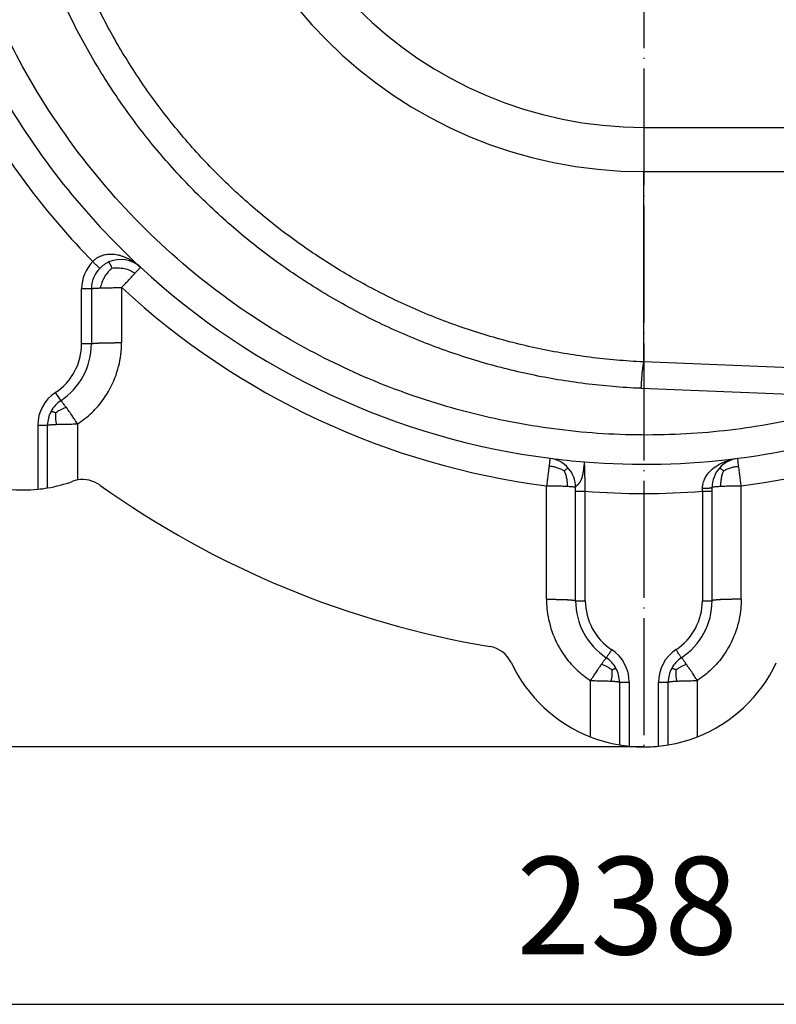
# Model space of a CAD drawing. Units: inches. Extents: x -1065 to -774, y 668 to 1047.
# Drawn here: x -966 to -888, y 670 to 771 of the extents above; entities that cross this region are included whole.
import ezdxf

# ---------------------------------------------------------------- set-up
doc = ezdxf.new("R2010")
doc.units = ezdxf.units.IN
doc.linetypes.add('DOT_CENTER', pattern=[14, 12, -1, 0, -1])
doc.layers.add('1', color=7, linetype='Continuous')
doc.styles.add('CONVERTER_11', font='txt.shx', dxfattribs={"width": 0.9})
doc.dimstyles.new('ME10_DIM_10', dxfattribs={"dimtxt": 10, "dimasz": 10, "dimexe": 2, "dimexo": 0, "dimgap": 2, "dimtad": 1, "dimdec": 1, "dimdsep": 46, "dimtxsty": 'CONVERTER_11', "dimsah": 1, "dimcen": 0.09, "dimclrd": 4, "dimclre": 4, "dimclrt": 1, "dimadec": 0, "dimazin": 0, "dimtfac": 1, "dimtdec": 4, "dimtmove": 0, "dimatfit": 3, "dimfxl": 1, "dimtolj": 1, "dimtzin": 0, "dimarcsym": 0})
doc.dimstyles.new('ME10_DIM_11', dxfattribs={"dimtxt": 10, "dimasz": 10, "dimexe": 2, "dimexo": 0, "dimgap": 2, "dimtad": 1, "dimdsep": 46, "dimtxsty": 'CONVERTER_11', "dimsah": 1, "dimcen": 0.09, "dimclrd": 4, "dimclre": 4, "dimclrt": 1, "dimadec": 0, "dimazin": 0, "dimtfac": 1, "dimtdec": 4, "dimtmove": 0, "dimatfit": 3, "dimfxl": 1, "dimtolj": 1, "dimtzin": 0, "dimarcsym": 0})

# ---------------------------------------------------------------- blocks, each defined once
blk = doc.blocks.new('Wärmedämmung-waagrecht-mit-Kabelauslass-Artikel__3', base_point=(-1021, 696.9))
at = {"color": 3, "linetype": 'Continuous'}
for p, q in [((-902, 760.45), (-902, 755.92)), ((-902, 760.45), (-857.08, 760.45)), ((-902, 736.4), (-902, 755.92)), ((-902, 755.92), (-857.08, 755.92)), ((-958.64, 743.9), (-959.64, 743.9)), ((-959.64, 738.26), (-959.64, 743.9)), ((-958.64, 738.26), (-959.64, 738.26)), ((-885.9, 735.75), (-902, 736.4)), ((-886.16, 733.03), (-902.26, 733.68)), ((-962.34, 733.25), (-961.79, 732.41)), ((-964.14, 729.9), (-963.14, 729.9)), ((-964.14, 729.9), (-964.14, 723.33)), ((-909, 723.53), (-909, 723.54))]:
    blk.add_line(p, q, dxfattribs=at)
at = {"color": 7, "linetype": 'Continuous'}
for p, q in [((-958.64, 743.9), (-958.64, 738.26)), ((-963.14, 723.47), (-963.14, 729.9)), ((-909, 723.53), (-909, 723.54)), ((-909, 723.13), (-909, 723.53)), ((-895, 723.13), (-895, 723.53)), ((-909, 711.9), (-909, 723.13)), ((-895, 711.9), (-895, 723.13)), ((-904.5, 703.54), (-904.5, 697.11)), ((-899.5, 697.11), (-899.5, 703.54))]:
    blk.add_line(p, q, dxfattribs=at)
at = {"color": 3, "linetype": 'Continuous'}
for centre, radius, start, end in [((-902, 801.9), 45.98, 90, 270), ((-902, 801.9), 41.44, 90, 270), ((-902, 801.9), 79, 209.6633, 224.3314), ((-955.64, 743.9), 4, 135.7821, 180), ((-902, 801.9), 78.84, 227.2328, 262.7279), ((-965.64, 738.26), 6, 303.3666, 0), ((-902, 801.9), 78.84, 277.2721, 304.9999), ((-960.14, 729.9), 4, 123.3666, 180), ((-902, 801.9), 79, 265.6442, 274.3558), ((-902, 711.9), 6, 180, 236.633), ((-902, 711.9), 6, 303.367, 360), ((-907.5, 703.54), 4, 360, 56.633), ((-896.5, 703.54), 4, 123.367, 180)]:
    blk.add_arc(centre, radius, start, end, dxfattribs=at)
at = {"color": 7, "linetype": 'Continuous'}
for centre, radius, start, end in [((-902, 801.9), 76, 209.6633, 227.2328), ((-955.64, 743.9), 3, 113.6163, 135.782), ((-955.64, 743.9), 3, 47.2328, 113.6164), ((-955.64, 743.9), 3, 135.7821, 180), ((-902, 801.9), 76, 227.2328, 262.7279), ((-965.64, 738.26), 7, 303.3667, 0.0001), ((-960.14, 729.9), 3, 123.3662, 151.6829), ((-902, 801.9), 76, 277.2721, 294.4029), ((-960.14, 729.9), 3, 151.6833, 180), ((-912, 723.53), 3, 82.5459, 82.7273), ((-902, 801.9), 76, 262.7355, 265.394), ((-912, 723.53), 3, 41.3639, 82.5459), ((-902, 801.9), 76, 265.4114, 277.2721), ((-892, 723.53), 3, 97.2721, 138.6361), ((-912, 723.53), 3, 0.0106, 41.3639), ((-892, 723.53), 3, 138.6361, 180), ((-959.53, 721.33), 3, 100.038, 109.8661), ((-959.53, 721.33), 3, 54.4743, 100.038), ((-965.64, 738.26), 15, 264.2603, 275.7387), ((-965.64, 738.26), 15, 275.7387, 279.5936), ((-965.64, 738.26), 15, 279.5936, 289.8661), ((-902, 801.9), 96, 234.4743, 260.5259), ((-902, 711.9), 7, 180, 236.633), ((-902, 711.9), 7, 303.367, 360), ((-918.3, 704.25), 3, 25.1347, 80.5259), ((-907.5, 703.54), 3, 28.3164, 56.6329), ((-896.5, 703.54), 3, 123.3671, 151.6836), ((-902, 711.9), 15, 205.1347, 248.5238), ((-902, 711.9), 15, 291.4762, 334.8653), ((-907.5, 703.54), 3, 360, 28.3165), ((-896.5, 703.54), 3, 151.6835, 180), ((-902, 711.9), 15, 248.5238, 260.4059), ((-902, 711.9), 15, 260.4059, 264.2608), ((-902, 711.9), 15, 264.2608, 270), ((-902, 711.9), 15, 270, 275.7392), ((-902, 711.9), 15, 275.7392, 279.5941), ((-902, 711.9), 15, 279.5941, 291.4762)]:
    blk.add_arc(centre, radius, start, end, dxfattribs=at)
at = {"color": 3, "linetype": 'Continuous'}
for points, knots in [([(-871.71, 735.42), (-872.01, 735.28), (-872.62, 734.99), (-875.88, 733.48), (-881.77, 731.53), (-890.42, 729.59), (-899.36, 728.75), (-908.42, 729.02), (-917.35, 730.4), (-926.04, 732.86), (-934.35, 736.38), (-943.03, 741.39), (-951.7, 748.22), (-959.8, 757.11), (-965.79, 766.36), (-969.98, 775.45), (-972.71, 784.04), (-974.37, 792.9), (-974.92, 801.9), (-974.37, 810.9), (-972.71, 819.76), (-969.98, 828.34), (-965.79, 837.44), (-959.8, 846.69), (-951.7, 855.58), (-943.03, 862.4), (-934.35, 867.42), (-926.04, 870.93), (-917.35, 873.4), (-908.42, 874.78), (-899.36, 875.05), (-890.42, 874.21), (-881.77, 872.27), (-875.88, 870.31), (-872.62, 868.81), (-872.01, 868.52), (-871.71, 868.38)], [0, 0, 0, 0, 1.000748, 2.015087, 10.777341, 19.538671, 28.586912, 37.634891, 46.638037, 55.642849, 64.650198, 73.660704, 85.637753, 97.5819, 109.572558, 118.559292, 127.548685, 136.540006, 145.532306, 154.524605, 163.515926, 172.50532, 181.492054, 193.482711, 205.426858, 217.403908, 226.414413, 235.421763, 244.426574, 253.42972, 262.477699, 271.52594, 280.287271, 289.049525, 290.063863, 291.064611, 291.064611, 291.064611, 291.064611]), ([(-902.26, 733.68), (-902.33, 733.69), (-902.48, 733.69), (-903.57, 733.74), (-905.54, 733.88), (-909.29, 734.29), (-913.92, 735.09), (-919.36, 736.5), (-924.67, 738.36), (-929.81, 740.64), (-934.74, 743.34), (-939.44, 746.43), (-943.86, 749.89), (-947.97, 753.7), (-951.75, 757.82), (-955.18, 762.24), (-958.25, 766.93), (-960.92, 771.87), (-963.18, 777.01), (-965.01, 782.32), (-966.4, 787.77), (-967.34, 793.31), (-967.81, 798.9), (-967.83, 804.53), (-967.38, 810.16), (-966.47, 815.73), (-965.09, 821.22), (-963.27, 826.56), (-961.02, 831.74), (-958.15, 837.06), (-954.6, 842.43), (-950.3, 847.7), (-945.49, 852.52), (-940.24, 856.83), (-934.88, 860.4), (-929.56, 863.29), (-924.37, 865.56), (-919.05, 867.39), (-913.65, 868.76), (-908.2, 869.69), (-904.46, 870.02), (-902.48, 870.11), (-902.33, 870.11), (-902.26, 870.11)], [0, 0, 0, 0, 0.215902, 0.431803, 3.283241, 6.137296, 11.752281, 17.363695, 22.981187, 28.598814, 34.213529, 39.835086, 45.443922, 51.036103, 56.62099, 62.207657, 67.805281, 73.423519, 79.033774, 84.640878, 90.253812, 95.867067, 101.476114, 107.090056, 112.737643, 118.379933, 124.026206, 129.672036, 135.311682, 140.9543, 147.776015, 154.56975, 161.352596, 168.140916, 174.951359, 180.620015, 186.281823, 191.946835, 197.468307, 202.983894, 208.502783, 208.71867, 208.934556, 208.934556, 208.934556, 208.934556]), ([(-902, 736.4), (-902.07, 736.41), (-902.21, 736.41), (-903.26, 736.46), (-905.15, 736.59), (-908.75, 737), (-913.19, 737.77), (-918.41, 739.14), (-923.5, 740.92), (-928.43, 743.12), (-933.16, 745.72), (-937.66, 748.69), (-941.9, 752.02), (-945.83, 755.67), (-949.46, 759.63), (-952.74, 763.87), (-955.68, 768.37), (-958.24, 773.11), (-960.4, 778.04), (-962.15, 783.13), (-963.48, 788.35), (-964.38, 793.66), (-964.83, 799.03), (-964.85, 804.42), (-964.42, 809.81), (-963.54, 815.16), (-962.23, 820.42), (-960.49, 825.54), (-958.33, 830.51), (-955.59, 835.61), (-952.19, 840.76), (-948.06, 845.82), (-943.46, 850.45), (-938.42, 854.59), (-933.29, 858.02), (-928.19, 860.8), (-923.21, 862.99), (-918.11, 864.75), (-912.93, 866.08), (-907.7, 866.98), (-904.11, 867.3), (-902.21, 867.39), (-902.07, 867.39), (-902, 867.4)], [0, 0, 0, 0, 0.207307, 0.414619, 3.152479, 5.892641, 11.282981, 16.669169, 22.060436, 27.451187, 32.838441, 38.231224, 43.610909, 48.97414, 54.329973, 59.687179, 65.05461, 70.441562, 75.820216, 81.195148, 86.575503, 91.95608, 97.332435, 102.713528, 108.126906, 113.535229, 118.947624, 124.359741, 129.766165, 135.17623, 141.717716, 148.23281, 154.737958, 161.248946, 167.781866, 173.220545, 178.653765, 184.090788, 189.390679, 194.685665, 199.984517, 200.191813, 200.399104, 200.399104, 200.399104, 200.399104]), ([(-953.61, 746.11), (-953.73, 746.22), (-953.98, 746.44), (-954.4, 746.72), (-954.84, 746.97), (-955.25, 747.15), (-955.62, 747.28), (-955.94, 747.36), (-956.27, 747.41), (-956.58, 747.43), (-956.87, 747.43), (-957.13, 747.4), (-957.39, 747.34), (-957.64, 747.26), (-957.88, 747.16), (-958.08, 747.05), (-958.24, 746.94), (-958.35, 746.85), (-958.44, 746.77), (-958.49, 746.72), (-958.51, 746.69)], [0, 0, 0, 0, 0.501884, 1.005553, 1.506608, 2.012846, 2.344771, 2.680858, 3.013709, 3.352834, 3.613145, 3.878531, 4.140915, 4.409087, 4.665658, 4.926975, 5.085798, 5.245463, 5.347187, 5.44909, 5.44909, 5.44909, 5.44909]), ([(-958.51, 746.69), (-958.46, 746.65), (-958.38, 746.56), (-958.25, 746.44), (-958.12, 746.32), (-958.01, 746.21), (-957.92, 746.12), (-957.86, 746.06), (-957.82, 746.02), (-957.8, 746), (-957.79, 746)], [0, 0, 0, 0, 0.1873655, 0.3680947, 0.5490094, 0.7071068, 0.8358161, 0.9297883, 0.9648942, 1, 1, 1, 1]), ([(-956.51, 746.02), (-956.53, 746.05), (-956.56, 746.12), (-956.61, 746.21), (-956.65, 746.28), (-956.68, 746.36), (-956.72, 746.43), (-956.76, 746.5), (-956.79, 746.56), (-956.81, 746.6), (-956.83, 746.63), (-956.84, 746.65), (-956.84, 746.65), (-956.84, 746.65)], [0, 0, 0, 0, 0.1172379, 0.2152646, 0.3005465, 0.3795503, 0.4587424, 0.5445894, 0.6145265, 0.663605, 0.6949357, 0.7117222, 0.7179823, 0.7179823, 0.7179823, 0.7179823]), ([(-956.51, 746.02), (-956.65, 745.89), (-956.95, 745.62), (-957.31, 745.13), (-957.59, 744.57), (-957.68, 744.18), (-957.73, 743.99)], [0, 0, 0, 0, 0.561968, 1.211541, 1.820801, 2.417738, 2.417738, 2.417738, 2.417738]), ([(-956.51, 746.02), (-956.31, 746.04), (-955.89, 746.07), (-955.27, 746), (-954.67, 745.81), (-954.33, 745.6), (-954.17, 745.5)], [0, 0, 0, 0, 0.588567, 1.253539, 1.866799, 2.449956, 2.449956, 2.449956, 2.449956]), ([(-955.54, 744.02), (-955.41, 744.16), (-955.16, 744.43), (-954.8, 744.81), (-954.47, 745.17), (-954.26, 745.4), (-954.17, 745.5)], [0, 0, 0, 0, 0.562195, 1.09897, 1.588945, 2.019115, 2.019115, 2.019115, 2.019115]), ([(-954.17, 745.5), (-954.09, 745.59), (-953.95, 745.74), (-953.79, 745.91), (-953.68, 746.03), (-953.63, 746.08), (-953.61, 746.11)], [0, 0, 0, 0, 0.3492771, 0.6103067, 0.7170918, 0.8238769, 0.8238769, 0.8238769, 0.8238769]), ([(-958.64, 743.9), (-958.64, 743.91), (-958.64, 743.91), (-958.63, 743.92), (-958.6, 743.92), (-958.56, 743.93), (-958.5, 743.94), (-958.44, 743.95), (-958.37, 743.95), (-958.31, 743.96), (-958.24, 743.96), (-958.14, 743.97), (-958.02, 743.97), (-957.88, 743.98), (-957.78, 743.98), (-957.73, 743.99)], [0, 0, 0, 0, 0.0054629, 0.0176512, 0.0415091, 0.0814436, 0.1417101, 0.2265139, 0.2706518, 0.33022, 0.4070913, 0.5031421, 0.6202518, 0.7603019, 0.9251754, 0.9251754, 0.9251754, 0.9251754]), ([(-957.73, 743.99), (-957.53, 743.99), (-957.18, 744), (-956.63, 744.01), (-956.1, 744.02), (-955.72, 744.02), (-955.54, 744.02)], [0, 0, 0, 0, 0.595105, 1.057188, 1.625941, 2.190223, 2.190223, 2.190223, 2.190223]), ([(-955.54, 744.02), (-955.54, 743.15), (-955.54, 741.41), (-955.54, 739.6), (-955.54, 738.59), (-955.54, 738.45), (-955.54, 738.38)], [0, 0, 0, 0, 2.605864, 5.211771, 5.427214, 5.642662, 5.642662, 5.642662, 5.642662]), ([(-960.04, 730.03), (-959.55, 730.39), (-958.55, 731.13), (-957.22, 732.71), (-956.13, 734.72), (-955.69, 736.45), (-955.58, 737.51), (-955.56, 737.83), (-955.54, 738.12), (-955.54, 738.29), (-955.54, 738.38)], [0, 0, 0, 0, 1.844625, 3.694415, 6.16601, 8.637964, 8.997897, 9.357158, 9.610753, 9.864361, 9.864361, 9.864361, 9.864361]), ([(-958.64, 738.26), (-958.64, 738.26), (-958.64, 738.26), (-958.64, 738.26), (-958.64, 738.26), (-958.64, 738.26), (-958.64, 738.27), (-958.63, 738.27), (-958.62, 738.27), (-958.61, 738.28), (-958.59, 738.28), (-958.57, 738.28), (-958.55, 738.29), (-958.53, 738.29), (-958.51, 738.29), (-958.48, 738.3), (-958.45, 738.3), (-958.42, 738.3), (-958.39, 738.31), (-958.35, 738.31), (-958.3, 738.31), (-958.26, 738.32), (-958.21, 738.32), (-958.16, 738.32), (-958.11, 738.33), (-958.05, 738.33), (-957.99, 738.33), (-957.93, 738.33), (-957.86, 738.34), (-957.8, 738.34), (-957.73, 738.34), (-957.65, 738.35), (-957.57, 738.35), (-957.49, 738.35), (-957.4, 738.35), (-957.32, 738.36), (-957.23, 738.36), (-957.14, 738.36), (-957.05, 738.36), (-956.96, 738.36), (-956.86, 738.37), (-956.77, 738.37), (-956.66, 738.37), (-956.53, 738.37), (-956.39, 738.37), (-956.24, 738.37), (-956.1, 738.38), (-955.96, 738.38), (-955.82, 738.38), (-955.68, 738.38), (-955.59, 738.38), (-955.54, 738.38)], [0, 0, 0, 0, 0.001201, 0.002477, 0.003892, 0.005492, 0.010837, 0.018094, 0.028705, 0.042112, 0.058434, 0.075225, 0.094393, 0.115971, 0.139989, 0.166478, 0.195467, 0.226983, 0.263628, 0.303303, 0.345956, 0.391532, 0.439977, 0.491235, 0.545252, 0.601973, 0.661343, 0.723307, 0.787809, 0.854795, 0.924208, 1.001734, 1.081751, 1.16408, 1.248541, 1.334955, 1.423142, 1.512922, 1.604116, 1.696545, 1.790028, 1.884386, 1.979439, 2.122927, 2.266814, 2.410608, 2.553819, 2.695957, 2.836531, 2.975051, 3.111026, 3.111026, 3.111026, 3.111026]), ([(-902.26, 733.68), (-902.26, 733.82), (-902.24, 734.09), (-902.22, 734.5), (-902.19, 734.91), (-902.16, 735.29), (-902.12, 735.63), (-902.08, 735.93), (-902.04, 736.19), (-902.01, 736.34), (-902, 736.4)], [0, 0, 0, 0, 0.409803, 0.824389, 1.231051, 1.616499, 1.968212, 2.275901, 2.532311, 2.734023, 2.734023, 2.734023, 2.734023]), ([(-961.23, 731.75), (-961.27, 731.8), (-961.35, 731.9), (-961.45, 732.04), (-961.55, 732.16), (-961.63, 732.26), (-961.69, 732.33), (-961.73, 732.38), (-961.76, 732.4), (-961.78, 732.41), (-961.79, 732.41), (-961.79, 732.41)], [0, 0, 0, 0, 0.2006196, 0.3779855, 0.5305567, 0.6568156, 0.7507381, 0.812166, 0.8482198, 0.8662441, 0.8742429, 0.8742429, 0.8742429, 0.8742429]), ([(-962.33, 731.17), (-962.37, 731.18), (-962.45, 731.22), (-962.56, 731.27), (-962.66, 731.3), (-962.72, 731.32), (-962.76, 731.34), (-962.78, 731.33), (-962.78, 731.33)], [0, 0, 0, 0, 0.1352138, 0.2619887, 0.3667868, 0.4364522, 0.4728814, 0.4880636, 0.4880636, 0.4880636, 0.4880636]), ([(-962.33, 731.17), (-962.26, 731.22), (-962.09, 731.33), (-961.83, 731.49), (-961.54, 731.64), (-961.34, 731.71), (-961.23, 731.75)], [0, 0, 0, 0, 0.271899, 0.59731, 0.910311, 1.247348, 1.247348, 1.247348, 1.247348]), ([(-960.04, 730.03), (-960.15, 730.18), (-960.35, 730.48), (-960.67, 730.96), (-960.96, 731.38), (-961.16, 731.65), (-961.23, 731.75)], [0, 0, 0, 0, 0.547941, 1.091801, 1.718994, 2.091658, 2.091658, 2.091658, 2.091658]), ([(-962.33, 731.17), (-962.33, 731.08), (-962.34, 730.89), (-962.33, 730.61), (-962.3, 730.3), (-962.25, 730.1), (-962.23, 729.99)], [0, 0, 0, 0, 0.252462, 0.560206, 0.858108, 1.182591, 1.182591, 1.182591, 1.182591]), ([(-963.14, 729.9), (-963.14, 729.91), (-963.14, 729.91), (-963.13, 729.92), (-963.1, 729.93), (-963.06, 729.93), (-963, 729.94), (-962.94, 729.95), (-962.88, 729.95), (-962.82, 729.96), (-962.74, 729.96), (-962.64, 729.97), (-962.52, 729.98), (-962.38, 729.98), (-962.28, 729.99), (-962.23, 729.99)], [0, 0, 0, 0, 0.0056214, 0.0179079, 0.0417966, 0.0816859, 0.1418158, 0.2263725, 0.2704488, 0.3298896, 0.4065595, 0.5023272, 0.6190643, 0.7586449, 0.9229447, 0.9229447, 0.9229447, 0.9229447]), ([(-962.23, 729.99), (-962.03, 730), (-961.68, 730.01), (-961.11, 730.02), (-960.58, 730.03), (-960.2, 730.03), (-960.04, 730.03)], [0, 0, 0, 0, 0.593187, 1.054247, 1.708781, 2.185183, 2.185183, 2.185183, 2.185183]), ([(-960.05, 724.28), (-960.05, 724.83), (-960.05, 725.94), (-960.05, 727.45), (-960.05, 728.81), (-960.04, 729.62), (-960.04, 730.03)], [0, 0, 0, 0, 1.654401, 3.308806, 4.527048, 5.74529, 5.74529, 5.74529, 5.74529]), ([(-911.62, 726.51), (-911.62, 726.48), (-911.63, 726.4), (-911.65, 726.25), (-911.68, 726.01), (-911.71, 725.81), (-911.72, 725.69)], [0, 0, 0, 0, 0.1067769, 0.2135608, 0.4745778, 0.8238675, 0.8238675, 0.8238675, 0.8238675]), ([(-895.99, 723.43), (-895.99, 723.49), (-895.98, 723.62), (-895.93, 723.94), (-895.8, 724.34), (-895.55, 724.78), (-895.19, 725.24), (-894.73, 725.62), (-894.15, 725.98), (-893.62, 726.21), (-893.01, 726.41), (-892.61, 726.47), (-892.38, 726.51)], [0, 0, 0, 0, 0.180568, 0.393905, 0.967114, 1.421573, 1.902221, 2.711616, 3.204936, 3.938035, 4.444376, 5.140534, 5.140534, 5.140534, 5.140534]), ([(-892.28, 725.69), (-892.29, 725.79), (-892.31, 725.96), (-892.34, 726.16), (-892.35, 726.31), (-892.37, 726.42), (-892.38, 726.48), (-892.38, 726.51)], [0, 0, 0, 0, 0.2941894, 0.504405, 0.6257823, 0.7415961, 0.8238364, 0.8238364, 0.8238364, 0.8238364]), ([(-911.72, 725.69), (-911.74, 725.55), (-911.78, 725.25), (-911.84, 724.77), (-911.91, 724.24), (-911.96, 723.88), (-911.98, 723.69)], [0, 0, 0, 0, 0.430142, 0.920145, 1.456719, 2.019115, 2.019115, 2.019115, 2.019115]), ([(-910.17, 725.22), (-910.28, 725.28), (-910.52, 725.41), (-910.9, 725.55), (-911.31, 725.65), (-911.59, 725.68), (-911.72, 725.69)], [0, 0, 0, 0, 0.372948, 0.812554, 1.220475, 1.64013, 1.64013, 1.64013, 1.64013]), ([(-910.17, 725.22), (-910.13, 725.25), (-910.06, 725.31), (-909.96, 725.38), (-909.87, 725.45), (-909.81, 725.49), (-909.77, 725.52), (-909.75, 725.52), (-909.75, 725.52)], [0, 0, 0, 0, 0.1360315, 0.2745148, 0.3897022, 0.4641455, 0.5024173, 0.5160912, 0.5160912, 0.5160912, 0.5160912]), ([(-909, 723.54), (-909, 723.54), (-909, 723.54), (-909, 723.55), (-909, 723.55), (-908.99, 723.56), (-908.99, 723.58), (-908.98, 723.59), (-908.98, 723.6), (-908.97, 723.61), (-908.96, 723.62), (-908.96, 723.63), (-908.95, 723.64), (-908.94, 723.65), (-908.93, 723.66), (-908.91, 723.68), (-908.89, 723.7), (-908.87, 723.72), (-908.85, 723.74), (-908.83, 723.76), (-908.81, 723.78), (-908.78, 723.8), (-908.76, 723.82), (-908.73, 723.85), (-908.71, 723.87), (-908.68, 723.9), (-908.65, 723.93), (-908.63, 723.96), (-908.6, 723.99), (-908.57, 724.03), (-908.55, 724.06), (-908.52, 724.1), (-908.5, 724.14), (-908.47, 724.18), (-908.45, 724.22), (-908.43, 724.26), (-908.42, 724.3), (-908.4, 724.33), (-908.4, 724.34), (-908.39, 724.35), (-908.39, 724.36), (-908.38, 724.38), (-908.38, 724.39), (-908.37, 724.41), (-908.36, 724.43), (-908.36, 724.45), (-908.35, 724.47), (-908.34, 724.5), (-908.33, 724.52), (-908.32, 724.55), (-908.31, 724.58), (-908.3, 724.62), (-908.29, 724.65), (-908.29, 724.69), (-908.28, 724.73), (-908.27, 724.77), (-908.26, 724.8), (-908.25, 724.84), (-908.24, 724.88), (-908.24, 724.91), (-908.23, 724.95), (-908.22, 724.98), (-908.22, 725.02), (-908.21, 725.05), (-908.2, 725.09), (-908.2, 725.12), (-908.19, 725.15), (-908.19, 725.18), (-908.18, 725.21), (-908.18, 725.24), (-908.18, 725.27), (-908.17, 725.29), (-908.17, 725.32), (-908.16, 725.34), (-908.16, 725.36), (-908.16, 725.38), (-908.16, 725.4), (-908.16, 725.41), (-908.15, 725.43), (-908.15, 725.46), (-908.15, 725.49), (-908.14, 725.52), (-908.14, 725.55), (-908.14, 725.58), (-908.13, 725.62), (-908.13, 725.65), (-908.12, 725.68), (-908.12, 725.72), (-908.12, 725.75), (-908.11, 725.78), (-908.11, 725.81), (-908.11, 725.84), (-908.1, 725.87), (-908.1, 725.9), (-908.1, 725.93), (-908.1, 725.95), (-908.09, 725.98), (-908.09, 726), (-908.09, 726.02), (-908.09, 726.04), (-908.09, 726.06), (-908.09, 726.08), (-908.08, 726.09), (-908.08, 726.11), (-908.08, 726.12), (-908.08, 726.13), (-908.08, 726.13), (-908.08, 726.14), (-908.08, 726.14), (-908.08, 726.14), (-908.08, 726.14)], [0, 0, 0, 0, 0.005036, 0.011558, 0.019418, 0.028451, 0.042099, 0.057099, 0.073078, 0.086785, 0.098617, 0.108741, 0.117296, 0.124397, 0.14926, 0.175247, 0.201824, 0.22844, 0.254532, 0.284264, 0.315407, 0.347938, 0.38184, 0.417096, 0.453701, 0.491652, 0.530958, 0.571637, 0.613715, 0.65723, 0.70223, 0.748333, 0.793446, 0.837873, 0.881913, 0.925855, 0.96998, 1.014556, 1.022566, 1.032586, 1.044616, 1.058657, 1.074711, 1.092782, 1.112873, 1.134989, 1.159133, 1.185313, 1.213535, 1.243807, 1.276135, 1.31053, 1.347001, 1.385559, 1.426213, 1.463999, 1.501735, 1.539333, 1.576702, 1.613753, 1.650395, 1.686538, 1.722089, 1.756958, 1.791053, 1.824281, 1.856552, 1.887771, 1.917847, 1.946687, 1.974198, 2.000288, 2.024863, 2.047829, 2.069095, 2.088565, 2.106148, 2.121749, 2.135275, 2.164984, 2.195851, 2.22768, 2.260274, 2.293436, 2.326968, 2.360673, 2.394354, 2.427815, 2.460858, 2.493285, 2.524901, 2.555508, 2.584909, 2.612907, 2.639306, 2.663907, 2.690046, 2.7143, 2.736659, 2.757117, 2.775665, 2.792295, 2.807, 2.81977, 2.830597, 2.839475, 2.846394, 2.851347, 2.854326, 2.855326, 2.855326, 2.855326, 2.855326]), ([(-908, 723.13), (-908, 723.15), (-908, 723.19), (-908.01, 723.36), (-908.01, 723.64), (-908.02, 724.05), (-908.03, 724.48), (-908.05, 724.9), (-908.06, 725.27), (-908.06, 725.58), (-908.07, 725.83), (-908.08, 725.99), (-908.08, 726.09), (-908.08, 726.13), (-908.08, 726.14)], [0, 0, 0, 0, 0.060673, 0.121322, 0.515682, 0.902599, 1.362915, 1.785144, 2.160577, 2.477379, 2.726128, 2.901565, 2.968551, 3.016472, 3.016472, 3.016472, 3.016472]), ([(-893.84, 725.22), (-893.87, 725.24), (-893.93, 725.28), (-894.01, 725.35), (-894.08, 725.41), (-894.14, 725.45), (-894.19, 725.49), (-894.22, 725.51), (-894.24, 725.52), (-894.25, 725.52), (-894.25, 725.52)], [0, 0, 0, 0, 0.1040934, 0.2089003, 0.3063989, 0.3885743, 0.445821, 0.4813238, 0.4998527, 0.5072923, 0.5072923, 0.5072923, 0.5072923]), ([(-893.84, 725.22), (-893.74, 725.28), (-893.5, 725.4), (-893.12, 725.55), (-892.7, 725.65), (-892.42, 725.68), (-892.28, 725.69)], [0, 0, 0, 0, 0.368916, 0.804014, 1.21837, 1.652066, 1.652066, 1.652066, 1.652066]), ([(-892.02, 723.69), (-892.04, 723.84), (-892.08, 724.19), (-892.14, 724.67), (-892.21, 725.19), (-892.25, 725.51), (-892.28, 725.69)], [0, 0, 0, 0, 0.441378, 1.060281, 1.450737, 2.019142, 2.019142, 2.019142, 2.019142]), ([(-910.17, 725.22), (-910.12, 725.11), (-910.03, 724.87), (-909.92, 724.49), (-909.87, 724.07), (-909.87, 723.79), (-909.87, 723.65)], [0, 0, 0, 0, 0.353439, 0.780962, 1.18605, 1.616182, 1.616182, 1.616182, 1.616182]), ([(-893.84, 725.22), (-893.89, 725.11), (-893.98, 724.87), (-894.08, 724.48), (-894.13, 724.07), (-894.13, 723.79), (-894.13, 723.65)], [0, 0, 0, 0, 0.355534, 0.778699, 1.18352, 1.610781, 1.610781, 1.610781, 1.610781]), ([(-911.98, 723.69), (-911.82, 723.69), (-911.46, 723.69), (-910.94, 723.68), (-910.4, 723.67), (-910.06, 723.66), (-909.87, 723.65)], [0, 0, 0, 0, 0.467016, 1.098893, 1.544496, 2.109101, 2.109101, 2.109101, 2.109101]), ([(-911.98, 712.05), (-911.98, 713.02), (-911.98, 714.96), (-911.98, 716.94), (-911.98, 718.07), (-911.98, 718.4), (-911.98, 718.91), (-911.98, 719.6), (-911.98, 720.44), (-911.98, 721.42), (-911.98, 722.52), (-911.98, 723.29), (-911.98, 723.69)], [0, 0, 0, 0, 2.909833, 5.819667, 5.949081, 6.282203, 6.802614, 7.493894, 8.339623, 9.323384, 10.428757, 11.639323, 11.639323, 11.639323, 11.639323]), ([(-909.87, 723.65), (-909.8, 723.64), (-909.66, 723.63), (-909.43, 723.62), (-909.25, 723.6), (-909.12, 723.58), (-909.05, 723.57), (-909.01, 723.54), (-909, 723.54)], [0, 0, 0, 0, 0.2071171, 0.4434445, 0.6649324, 0.7586438, 0.841853, 0.8847946, 0.8847946, 0.8847946, 0.8847946]), ([(-896, 723.13), (-896, 723.15), (-896, 723.2), (-896, 723.28), (-895.99, 723.35), (-895.99, 723.4), (-895.99, 723.43)], [0, 0, 0, 0, 0.0766209, 0.1531928, 0.2168124, 0.306149, 0.306149, 0.306149, 0.306149]), ([(-895.99, 723.43), (-895.95, 723.43), (-895.87, 723.43), (-895.75, 723.44), (-895.64, 723.44), (-895.54, 723.44), (-895.45, 723.45), (-895.37, 723.46), (-895.3, 723.46), (-895.24, 723.47), (-895.19, 723.48), (-895.14, 723.48), (-895.1, 723.49), (-895.07, 723.5), (-895.05, 723.5), (-895.03, 723.51), (-895.02, 723.52), (-895.01, 723.52), (-895, 723.53), (-895, 723.53), (-895, 723.53), (-895, 723.53)], [0, 0, 0, 0, 0.119816, 0.242807, 0.366058, 0.456658, 0.543976, 0.626566, 0.70299, 0.758906, 0.809456, 0.854381, 0.89343, 0.926365, 0.949366, 0.968191, 0.983048, 0.993506, 1.001323, 1.005091, 1.008475, 1.008475, 1.008475, 1.008475]), ([(-895, 723.53), (-894.99, 723.54), (-894.97, 723.57), (-894.89, 723.58), (-894.76, 723.6), (-894.57, 723.62), (-894.34, 723.63), (-894.2, 723.64), (-894.13, 723.65)], [0, 0, 0, 0, 0.02999, 0.1018186, 0.2207, 0.4421846, 0.6785111, 0.8856318, 0.8856318, 0.8856318, 0.8856318]), ([(-894.13, 723.65), (-893.97, 723.65), (-893.64, 723.67), (-893.12, 723.68), (-892.57, 723.69), (-892.2, 723.69), (-892.02, 723.69)], [0, 0, 0, 0, 0.469183, 1.010209, 1.558979, 2.109104, 2.109104, 2.109104, 2.109104]), ([(-892.02, 712.05), (-892.02, 713.02), (-892.02, 714.96), (-892.02, 716.93), (-892.02, 718), (-892.02, 718.21), (-892.02, 718.55), (-892.02, 719), (-892.02, 719.56), (-892.02, 720.23), (-892.02, 720.98), (-892.02, 721.82), (-892.02, 722.73), (-892.02, 723.36), (-892.02, 723.69)], [0, 0, 0, 0, 2.909838, 5.819677, 5.901462, 6.116709, 6.457052, 6.914123, 7.479557, 8.144987, 8.902046, 9.742369, 10.657588, 11.639336, 11.639336, 11.639336, 11.639336]), ([(-909, 723.13), (-908.99, 723.13), (-908.97, 723.13), (-908.91, 723.13), (-908.82, 723.13), (-908.7, 723.13), (-908.54, 723.13), (-908.37, 723.13), (-908.18, 723.13), (-908.06, 723.13), (-908, 723.13)], [0, 0, 0, 0, 0.028151, 0.0702111, 0.1630315, 0.2928914, 0.4527958, 0.6319028, 0.818019, 0.9999984, 0.9999984, 0.9999984, 0.9999984]), ([(-908, 711.9), (-908, 712.83), (-908, 714.7), (-908, 717.51), (-908, 720.32), (-908, 722.19), (-908, 723.13)], [0, 0, 0, 0, 2.808088, 5.616176, 8.424263, 11.232349, 11.232349, 11.232349, 11.232349]), ([(-896, 723.13), (-895.98, 723.13), (-895.93, 723.13), (-895.85, 723.13), (-895.78, 723.13), (-895.71, 723.13), (-895.64, 723.13), (-895.57, 723.13), (-895.51, 723.13), (-895.45, 723.13), (-895.4, 723.13), (-895.34, 723.13), (-895.3, 723.13), (-895.25, 723.13), (-895.22, 723.13), (-895.18, 723.13), (-895.15, 723.13), (-895.12, 723.13), (-895.09, 723.13), (-895.07, 723.13), (-895.05, 723.13), (-895.04, 723.13), (-895.03, 723.13), (-895.02, 723.13), (-895.01, 723.13), (-895, 723.13), (-895, 723.13), (-895, 723.13), (-895, 723.13)], [0, 0, 0, 0, 0.0716518, 0.1449305, 0.2191928, 0.2937954, 0.3680949, 0.4291914, 0.4890417, 0.5472021, 0.6032289, 0.6566784, 0.7071069, 0.7477141, 0.785573, 0.8205734, 0.8526052, 0.8815583, 0.9073226, 0.929788, 0.9468258, 0.9613972, 0.9735433, 0.983305, 0.9907502, 0.9959545, 0.9983368, 0.9999996, 0.9999996, 0.9999996, 0.9999996]), ([(-896, 723.13), (-896, 722.19), (-896, 720.32), (-896, 717.51), (-896, 714.7), (-896, 712.83), (-896, 711.9)], [0, 0, 0, 0, 2.80809, 5.616179, 8.424264, 11.232349, 11.232349, 11.232349, 11.232349]), ([(-911.98, 712.05), (-911.98, 711.97), (-911.98, 711.8), (-911.97, 711.52), (-911.95, 711.21), (-911.84, 710.17), (-911.42, 708.44), (-910.34, 706.42), (-909, 704.82), (-907.99, 704.07), (-907.49, 703.7)], [0, 0, 0, 0, 0.248589, 0.497177, 0.839623, 1.182701, 3.650044, 6.117902, 7.991801, 9.860866, 9.860866, 9.860866, 9.860866]), ([(-911.98, 712.05), (-911.92, 712.05), (-911.8, 712.05), (-911.62, 712.05), (-911.44, 712.05), (-911.25, 712.05), (-911.07, 712.04), (-910.9, 712.04), (-910.75, 712.04), (-910.61, 712.03), (-910.48, 712.03), (-910.35, 712.03), (-910.22, 712.02), (-910.1, 712.02), (-909.99, 712.01), (-909.88, 712.01), (-909.78, 712), (-909.69, 711.99), (-909.6, 711.99), (-909.53, 711.98), (-909.45, 711.98), (-909.38, 711.97), (-909.32, 711.97), (-909.26, 711.96), (-909.21, 711.95), (-909.17, 711.95), (-909.13, 711.94), (-909.1, 711.94), (-909.07, 711.93), (-909.05, 711.92), (-909.03, 711.92), (-909.02, 711.91), (-909.01, 711.91), (-909.01, 711.91), (-909, 711.9), (-909, 711.9), (-909, 711.9), (-909, 711.9)], [0, 0, 0, 0, 0.178177, 0.359863, 0.543954, 0.729345, 0.914928, 1.099601, 1.236625, 1.371716, 1.504324, 1.633898, 1.759886, 1.881737, 1.9989, 2.110826, 2.205764, 2.295798, 2.380782, 2.460567, 2.535006, 2.603952, 2.66726, 2.724786, 2.776387, 2.817991, 2.854931, 2.887285, 2.915135, 2.938575, 2.955239, 2.968903, 2.979732, 2.98736, 2.993144, 2.995785, 2.99821, 2.99821, 2.99821, 2.99821]), ([(-909, 711.9), (-908.99, 711.9), (-908.96, 711.9), (-908.91, 711.9), (-908.82, 711.9), (-908.7, 711.9), (-908.54, 711.9), (-908.37, 711.9), (-908.19, 711.9), (-908.06, 711.9), (-908, 711.9)], [0, 0, 0, 0, 0.0351058, 0.0702117, 0.1641838, 0.2928932, 0.4509905, 0.6319052, 0.8126343, 0.9999998, 0.9999998, 0.9999998, 0.9999998]), ([(-892.02, 712.05), (-892.02, 711.97), (-892.02, 711.8), (-892.03, 711.52), (-892.05, 711.21), (-892.16, 710.17), (-892.58, 708.44), (-893.66, 706.42), (-895, 704.82), (-896.01, 704.07), (-896.51, 703.7)], [0, 0, 0, 0, 0.248589, 0.497177, 0.839609, 1.182673, 3.650016, 6.117875, 7.991787, 9.860867, 9.860867, 9.860867, 9.860867]), ([(-896, 711.9), (-895.94, 711.9), (-895.81, 711.9), (-895.63, 711.9), (-895.46, 711.9), (-895.3, 711.9), (-895.18, 711.9), (-895.09, 711.9), (-895.04, 711.9), (-895.01, 711.9), (-895, 711.9)], [0, 0, 0, 0, 0.1873655, 0.3680947, 0.5490093, 0.7071067, 0.835816, 0.9297881, 0.964894, 0.9999998, 0.9999998, 0.9999998, 0.9999998]), ([(-892.02, 712.05), (-892.08, 712.05), (-892.2, 712.05), (-892.38, 712.05), (-892.56, 712.05), (-892.75, 712.05), (-892.93, 712.04), (-893.1, 712.04), (-893.25, 712.04), (-893.39, 712.03), (-893.52, 712.03), (-893.65, 712.03), (-893.78, 712.02), (-893.9, 712.02), (-894.01, 712.01), (-894.12, 712.01), (-894.22, 712), (-894.31, 711.99), (-894.4, 711.99), (-894.47, 711.98), (-894.55, 711.98), (-894.62, 711.97), (-894.68, 711.97), (-894.74, 711.96), (-894.79, 711.95), (-894.83, 711.95), (-894.87, 711.94), (-894.9, 711.94), (-894.93, 711.93), (-894.95, 711.92), (-894.97, 711.92), (-894.98, 711.91), (-894.99, 711.91), (-894.99, 711.91), (-895, 711.9), (-895, 711.9), (-895, 711.9), (-895, 711.9)], [0, 0, 0, 0, 0.178177, 0.359863, 0.543954, 0.729345, 0.914928, 1.099601, 1.236625, 1.371716, 1.504324, 1.633898, 1.759886, 1.881737, 1.9989, 2.110826, 2.205763, 2.295798, 2.380781, 2.460566, 2.535005, 2.603952, 2.66726, 2.724786, 2.776387, 2.817991, 2.854931, 2.887285, 2.915135, 2.938575, 2.955238, 2.968903, 2.979732, 2.98736, 2.993143, 2.995785, 2.99821, 2.99821, 2.99821, 2.99821]), ([(-905.85, 706.05), (-905.86, 706.05), (-905.88, 706.03), (-905.9, 706), (-905.94, 705.95), (-906, 705.87), (-906.08, 705.77), (-906.18, 705.63), (-906.27, 705.51), (-906.33, 705.42), (-906.35, 705.39)], [0, 0, 0, 0, 0.0217662, 0.0722027, 0.1373596, 0.2024409, 0.3608666, 0.5320488, 0.6963663, 0.8341773, 0.8341773, 0.8341773, 0.8341773]), ([(-905.3, 706.88), (-905.33, 706.83), (-905.4, 706.73), (-905.5, 706.58), (-905.6, 706.43), (-905.68, 706.3), (-905.75, 706.2), (-905.8, 706.12), (-905.83, 706.08), (-905.84, 706.06), (-905.85, 706.05)], [0, 0, 0, 0, 0.1873655, 0.3680947, 0.5490094, 0.7071068, 0.8358161, 0.9297883, 0.964894, 0.9999987, 0.9999987, 0.9999987, 0.9999987]), ([(-898.15, 706.05), (-898.16, 706.06), (-898.17, 706.08), (-898.2, 706.12), (-898.25, 706.2), (-898.32, 706.3), (-898.4, 706.43), (-898.5, 706.58), (-898.6, 706.73), (-898.67, 706.83), (-898.7, 706.88)], [0, 0, 0, 0, 0.0351047, 0.0702104, 0.1641825, 0.2928919, 0.4509893, 0.631904, 0.8126331, 0.9999987, 0.9999987, 0.9999987, 0.9999987]), ([(-897.65, 705.39), (-897.68, 705.44), (-897.75, 705.54), (-897.85, 705.68), (-897.94, 705.79), (-898.01, 705.89), (-898.07, 705.96), (-898.11, 706.01), (-898.13, 706.04), (-898.15, 706.05), (-898.15, 706.05)], [0, 0, 0, 0, 0.1933647, 0.3640626, 0.5106619, 0.6317372, 0.7200621, 0.7827197, 0.8203514, 0.8343509, 0.8343509, 0.8343509, 0.8343509]), ([(-906.35, 705.39), (-906.42, 705.29), (-906.61, 705.02), (-906.87, 704.64), (-907.18, 704.18), (-907.37, 703.88), (-907.49, 703.7)], [0, 0, 0, 0, 0.359814, 0.96691, 1.392699, 2.033844, 2.033844, 2.033844, 2.033844]), ([(-905.29, 704.81), (-905.36, 704.86), (-905.52, 704.97), (-905.77, 705.13), (-906.05, 705.27), (-906.25, 705.35), (-906.35, 705.39)], [0, 0, 0, 0, 0.264373, 0.581405, 0.886275, 1.215922, 1.215922, 1.215922, 1.215922]), ([(-898.71, 704.81), (-898.64, 704.86), (-898.48, 704.97), (-898.23, 705.13), (-897.95, 705.27), (-897.75, 705.35), (-897.65, 705.39)], [0, 0, 0, 0, 0.264372, 0.581405, 0.886275, 1.215921, 1.215921, 1.215921, 1.215921]), ([(-896.51, 703.7), (-896.61, 703.85), (-896.8, 704.15), (-897.11, 704.61), (-897.39, 705.02), (-897.58, 705.29), (-897.65, 705.39)], [0, 0, 0, 0, 0.5378, 1.066935, 1.674031, 2.033845, 2.033845, 2.033845, 2.033845]), ([(-905.29, 704.81), (-905.28, 704.72), (-905.27, 704.54), (-905.28, 704.26), (-905.31, 703.96), (-905.35, 703.76), (-905.38, 703.65)], [0, 0, 0, 0, 0.247458, 0.549014, 0.840576, 1.159115, 1.159115, 1.159115, 1.159115]), ([(-905.29, 704.81), (-905.25, 704.82), (-905.17, 704.86), (-905.07, 704.9), (-904.98, 704.94), (-904.92, 704.96), (-904.88, 704.98), (-904.86, 704.97), (-904.86, 704.97)], [0, 0, 0, 0, 0.12872, 0.2493074, 0.3488407, 0.4152219, 0.4497941, 0.4635779, 0.4635779, 0.4635779, 0.4635779]), ([(-898.71, 704.81), (-898.75, 704.82), (-898.83, 704.86), (-898.93, 704.9), (-899.02, 704.94), (-899.08, 704.96), (-899.12, 704.98), (-899.14, 704.97), (-899.14, 704.97)], [0, 0, 0, 0, 0.1287197, 0.249307, 0.3488405, 0.4152215, 0.4497935, 0.4635775, 0.4635775, 0.4635775, 0.4635775]), ([(-898.71, 704.81), (-898.72, 704.72), (-898.73, 704.54), (-898.72, 704.26), (-898.69, 703.96), (-898.65, 703.76), (-898.62, 703.65)], [0, 0, 0, 0, 0.247458, 0.549014, 0.840576, 1.159115, 1.159115, 1.159115, 1.159115]), ([(-907.49, 703.7), (-907.34, 703.7), (-906.97, 703.7), (-906.45, 703.69), (-905.9, 703.68), (-905.56, 703.66), (-905.38, 703.65)], [0, 0, 0, 0, 0.467949, 1.101968, 1.549057, 2.116336, 2.116336, 2.116336, 2.116336]), ([(-907.49, 703.7), (-907.49, 703.29), (-907.49, 702.47), (-907.49, 701.09), (-907.49, 699.58), (-907.49, 698.49), (-907.49, 697.94)], [0, 0, 0, 0, 1.234627, 2.469253, 4.11646, 5.763666, 5.763666, 5.763666, 5.763666]), ([(-905.38, 703.65), (-905.29, 703.65), (-905.14, 703.64), (-904.95, 703.63), (-904.81, 703.61), (-904.71, 703.6), (-904.62, 703.59), (-904.54, 703.58), (-904.51, 703.55), (-904.5, 703.54)], [0, 0, 0, 0, 0.2585596, 0.449731, 0.5830322, 0.6679396, 0.7626343, 0.8464029, 0.888607, 0.888607, 0.888607, 0.888607]), ([(-904.5, 703.54), (-904.49, 703.54), (-904.46, 703.54), (-904.41, 703.54), (-904.32, 703.54), (-904.2, 703.54), (-904.04, 703.54), (-903.87, 703.54), (-903.69, 703.54), (-903.56, 703.54), (-903.5, 703.54)], [0, 0, 0, 0, 0.035106, 0.070212, 0.164184, 0.292893, 0.450991, 0.631905, 0.812634, 1, 1, 1, 1]), ([(-900.5, 703.54), (-900.44, 703.54), (-900.31, 703.54), (-900.13, 703.54), (-899.96, 703.54), (-899.8, 703.54), (-899.68, 703.54), (-899.59, 703.54), (-899.54, 703.54), (-899.51, 703.54), (-899.5, 703.54)], [0, 0, 0, 0, 0.187366, 0.368095, 0.549009, 0.707107, 0.835816, 0.929788, 0.964894, 1, 1, 1, 1]), ([(-899.5, 703.54), (-899.5, 703.55), (-899.5, 703.56), (-899.47, 703.56), (-899.44, 703.58), (-899.37, 703.59), (-899.3, 703.6), (-899.23, 703.61), (-899.16, 703.62), (-899.06, 703.63), (-898.94, 703.63), (-898.79, 703.65), (-898.68, 703.65), (-898.62, 703.65)], [0, 0, 0, 0, 0.0089899, 0.0281809, 0.0654351, 0.1278566, 0.2222909, 0.2739855, 0.3457891, 0.4405014, 0.5609332, 0.7099031, 0.890236, 0.890236, 0.890236, 0.890236]), ([(-898.62, 703.65), (-898.5, 703.66), (-898.16, 703.68), (-897.61, 703.69), (-897.03, 703.7), (-896.66, 703.7), (-896.51, 703.7)], [0, 0, 0, 0, 0.379304, 1.014369, 1.648389, 2.116337, 2.116337, 2.116337, 2.116337]), ([(-896.51, 697.94), (-896.51, 698.49), (-896.51, 699.58), (-896.51, 701.09), (-896.51, 702.47), (-896.51, 703.29), (-896.51, 703.7)], [0, 0, 0, 0, 1.647207, 3.294413, 4.529039, 5.763666, 5.763666, 5.763666, 5.763666])]:
    blk.add_open_spline(points, degree=3, knots=knots, dxfattribs=at)
at = {"color": 7, "linetype": 'Continuous'}
blk.add_open_spline([(-908.08, 726.14), (-908.08, 726.14), (-908.09, 726.14), (-908.09, 726.14), (-908.1, 726.14), (-908.1, 726.14), (-908.1, 726.14)], degree=3, knots=[0, 0, 0, 0, 0.00602911, 0.01194688, 0.01777878, 0.02365476, 0.02365476, 0.02365476, 0.02365476], dxfattribs=at)
at = {"color": 3, "linetype": 'Continuous'}
for points in [[(-903.5, 703.54), (-903.5, 703), (-903.5, 701.9), (-903.5, 700.26), (-903.5, 698.61), (-903.5, 697.52), (-903.5, 696.97)], [(-900.5, 696.97), (-900.5, 697.52), (-900.5, 698.61), (-900.5, 700.26), (-900.5, 701.9), (-900.5, 703), (-900.5, 703.54)]]:
    blk.add_open_spline(points, degree=3, dxfattribs=at)
at = {"layer": '1', "color": 2, "linetype": 'DOT_CENTER'}
blk.add_line((-902, 907.5), (-902, 696.3), dxfattribs=at)
blk = doc.blocks.new('HL152-Zeichnung__4', base_point=(-1021, 696.9))
blk.add_blockref('Wärmedämmung-waagrecht-mit-Kabelauslass-Artikel__3', (-1021, 696.9))
blk = doc.blocks.new('*D11')
at = {"layer": '1', "color": 4, "linetype": 'Continuous'}
for p, q in [((-902, 906.9), (-1051.68, 906.9)), ((-1049.68, 696.9), (-1049.68, 906.9)), ((-902, 696.9), (-1051.68, 696.9))]:
    blk.add_line(p, q, dxfattribs=at)
at = {"layer": '1', "color": 4}
for points in [[(-1048.37, 896.9), (-1051, 896.9), (-1049.68, 906.9)], [(-1051, 706.9), (-1048.37, 706.9), (-1049.68, 696.9)]]:
    blk.add_solid(points, dxfattribs=at)
at = {"layer": '1', "color": 1, "insert": (-1051.68, 791.8), "char_height": 10, "attachment_point": 7, "rotation": 90, "line_spacing_factor": 0.60024, "style": 'CONVERTER_11'}
blk.add_mtext('210', dxfattribs=at)
blk = doc.blocks.new('*D12')
at = {"layer": '1', "color": 4, "linetype": 'Continuous'}
for p, q in [((-1021, 801.9), (-1021, 668.49)), ((-783, 801.9), (-783, 668.49)), ((-1021, 670.49), (-783, 670.49))]:
    blk.add_line(p, q, dxfattribs=at)
at = {"layer": '1', "color": 4}
for points in [[(-1011, 671.81), (-1011, 669.18), (-1021, 670.49)], [(-793, 669.18), (-793, 671.81), (-783, 670.49)]]:
    blk.add_solid(points, dxfattribs=at)
at = {"layer": '1', "color": 1, "insert": (-915.07, 672.49), "char_height": 10, "attachment_point": 7, "rotation": 0.0001, "line_spacing_factor": 0.60024, "style": 'CONVERTER_11'}
blk.add_mtext('238', dxfattribs=at)
blk = doc.blocks.new('Vordans2', base_point=(-902, 805))
blk.add_blockref('HL152-Zeichnung__4', (-1021, 696.895))
at = {"layer": '1'}
dim = blk.add_aligned_dim(p1=(-902, 906.904), p2=(-902, 696.895), distance=-147.683, dimstyle='ME10_DIM_10', dxfattribs=at)
dim.commit()
dim.dimension.update_dxf_attribs({"geometry": '*D11', "text_midpoint": (-1056.683, 802.301), "text_rotation": 90})
dim = blk.add_linear_dim(base=(-1021, 670.492), p1=(-783, 801.899), p2=(-1021, 801.899), dimstyle='ME10_DIM_11', dxfattribs=at)
dim.commit()
dim.dimension.update_dxf_attribs({"geometry": '*D12', "text_midpoint": (-903.072, 677.492), "text_rotation": 0.00014})

msp = doc.modelspace()

# ---------------------------------------------------------------- block references
msp.add_blockref('Vordans2', (-902, 805))

doc.saveas('drawing.dxf')
